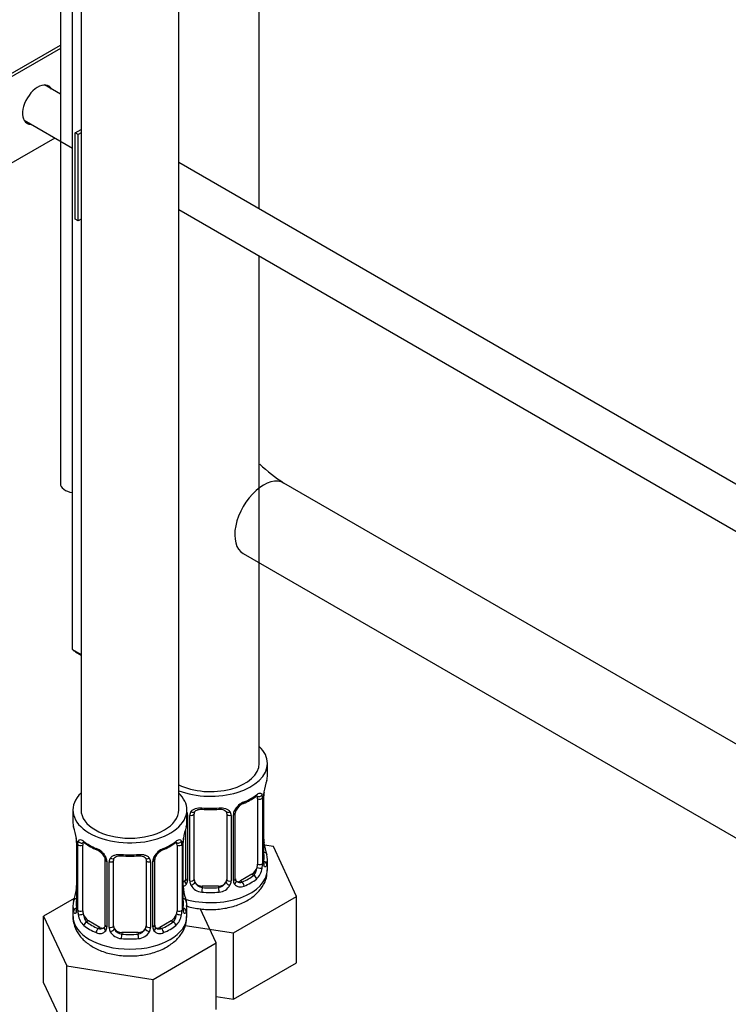
# Model space of a CAD drawing. Units: millimetres. Extents: x 0 to 1398, y 0 to 1964.
# Drawn here: x 1062 to 1149, y 289 to 410 of the extents above; entities that cross this region are included whole.
import ezdxf
from ezdxf import colors
from ezdxf.entities.mleader import LeaderData, LeaderLine
from ezdxf.math import Vec2, Vec3

# ---------------------------------------------------------------- set-up
doc = ezdxf.new("R2010")
doc.units = ezdxf.units.MM
doc.layers.add('DV7_Défaut', color=7, linetype='Continuous')
doc.layers.add('Défaut', color=7, linetype='Continuous')

# ---------------------------------------------------------------- blocks, each defined once
blk = doc.blocks.new('_DOT')
at = {"color": 0}
blk.add_line((0, 0), (-1, 0), dxfattribs=at)
at = {"color": 0, "const_width": 0.333}
blk.add_lwpolyline([(-0.1665, 0, 1), (0.1665, 0, 1)], format="xyb", close=True, dxfattribs=at)
blk = doc.blocks.new('SE6')
at = {"layer": 'DV7_Défaut', "color": 7, "linetype": 'Continuous'}
for p, q in [((1091.54, 387.07), (1091.54, 565.08)), ((1069.64, 559.37), (1069.64, 313.23)), ((1081.64, 313.23), (1081.64, 559.37)), ((1067.1, 498.33), (1067.1, 353.34)), ((1068.58, 332.94), (1068.58, 494.61)), ((1058.68, 402.34), (1067.1, 407.2)), ((1067.1, 406.79), (1059.03, 402.13)), ((1067.1, 401.18), (1065.14, 402.31)), ((1062.64, 397.98), (1068.58, 394.55)), ((1068.93, 396.42), (1069.64, 396.83)), ((1066.43, 395.79), (1059.03, 391.52)), ((1069.28, 396.21), (1068.93, 396.42)), ((1068.93, 385.8), (1068.93, 396.42)), ((1069.64, 396.42), (1069.28, 396.21)), ((1069.28, 385.6), (1069.28, 396.21)), ((1170.82, 341.29), (1081.64, 392.79)), ((1081.64, 387.01), (1168.35, 336.95)), ((1069.28, 385.6), (1068.93, 385.8)), ((1069.64, 385.8), (1069.28, 385.6)), ((1091.54, 318.95), (1091.54, 381.3)), ((1185.59, 300.84), (1094.56, 353.39)), ((1089.56, 344.73), (1256.2, 248.52)), ((1068.58, 332.94), (1069.64, 332.32)), ((1068.96, 332.66), (1069.64, 332.27)), ((1092.54, 317.48), (1092.54, 318.95)), ((1091.33, 314.62), (1091.33, 306.56)), ((1091.95, 314.71), (1091.95, 306.65)), ((1092.06, 306.81), (1092.06, 314.87)), ((1092.09, 306.89), (1092.09, 314.95)), ((1068.64, 313.23), (1068.64, 311.76)), ((1082.64, 311.76), (1082.64, 313.23)), ((1082.72, 312.64), (1082.72, 304.57)), ((1082.99, 304.51), (1082.99, 312.57)), ((1083.54, 304.69), (1083.54, 312.76)), ((1087.54, 312.76), (1087.54, 304.69)), ((1088.08, 312.57), (1088.08, 304.51)), ((1088.35, 304.57), (1088.35, 312.64)), ((1088.59, 304.78), (1088.59, 312.85)), ((1082.48, 310.88), (1082.48, 304.78)), ((1069.09, 309.24), (1069.09, 301.17)), ((1069.11, 309.15), (1069.11, 301.09)), ((1069.23, 300.93), (1069.23, 309)), ((1069.84, 300.84), (1069.84, 308.91)), ((1081.44, 308.91), (1081.44, 300.84)), ((1082.05, 309), (1082.05, 300.93)), ((1082.16, 301.09), (1082.16, 309.15)), ((1082.19, 301.17), (1082.19, 309.24)), ((1093.29, 308.73), (1092.17, 308.91)), ((1096.13, 302.61), (1093.29, 308.73)), ((1072.58, 307.13), (1072.58, 299.07)), ((1072.82, 306.92), (1072.82, 298.86)), ((1073.09, 298.79), (1073.09, 306.86)), ((1073.64, 298.98), (1073.64, 307.04)), ((1077.64, 307.04), (1077.64, 298.98)), ((1078.18, 306.86), (1078.18, 298.79)), ((1078.45, 298.86), (1078.45, 306.92)), ((1078.69, 299.07), (1078.69, 307.13)), ((1092.54, 305.89), (1092.54, 307.13)), ((1090.63, 305.33), (1089.21, 304.52)), ((1090.63, 305.33), (1090.86, 305.2)), ((1084.54, 303.88), (1084.54, 303.69)), ((1086.54, 303.88), (1084.54, 303.88)), ((1086.54, 303.88), (1086.54, 303.69)), ((1089.21, 304.52), (1089.44, 304.39)), ((1088.38, 298.14), (1096.13, 302.61)), ((1096.13, 294.45), (1096.13, 302.61)), ((1068.8, 302.35), (1065.04, 300.18)), ((1068.64, 301.42), (1068.64, 300.17)), ((1082.64, 300.17), (1082.64, 301.42)), ((1065.04, 300.18), (1067.88, 294.06)), ((1065.04, 292.01), (1065.04, 300.18)), ((1086.23, 296.9), (1084.28, 301.11)), ((1070.55, 299.62), (1070.32, 299.49)), ((1071.96, 298.8), (1070.55, 299.62)), ((1080.73, 299.62), (1079.31, 298.8)), ((1080.73, 299.62), (1080.96, 299.49)), ((1082.44, 299.05), (1088.38, 298.14)), ((1071.96, 298.8), (1071.73, 298.67)), ((1074.64, 298.16), (1074.64, 297.98)), ((1076.64, 298.16), (1074.64, 298.16)), ((1076.64, 298.16), (1076.64, 297.98)), ((1079.31, 298.8), (1079.54, 298.67)), ((1088.38, 289.97), (1088.38, 298.14)), ((1078.48, 292.42), (1086.23, 296.9)), ((1086.23, 288.73), (1086.23, 296.9)), ((1067.88, 294.06), (1078.48, 292.42)), ((1067.88, 285.89), (1067.88, 294.06)), ((1088.38, 289.97), (1096.13, 294.45)), ((1065.04, 292.01), (1067.88, 285.89)), ((1078.48, 284.26), (1078.48, 292.42)), ((1086.23, 290.3), (1088.38, 289.97))]:
    blk.add_line(p, q, dxfattribs=at)
for centre, radius, start, end in [((1109.15, 375.26), 26.29, 228.078, 236.2826), ((1106.71, 312.67), 14.86, 163.606, 169.2521), ((1087.03, 320.22), 6.7, 292.577, 307.4932), ((1090.84, 314.76), 1.1, 357.6841, 19.526), ((1095.61, 314.83), 3.55, 170.0079, 179.3454), ((1094.5, 314.97), 2.42, 169.2664, 180.3227), ((1090.65, 311.93), 2.5, 113.0004, 150.18), ((1090.31, 312.35), 1.83, 112.915, 152.3108), ((1081.56, 312.62), 1.16, 1.0203, 20.0616), ((1083.78, 312.58), 0.785, 144.9712, 180.8641), ((1085.54, 325.17), 11.9, 265.0085, 274.9915), ((1087.29, 312.58), 0.785, 359.1311, 35.0336), ((1089.51, 312.62), 1.16, 151.7186, 178.9861), ((1089.24, 312.86), 0.649, 148.372, 180.88), ((1054.46, 306.96), 14.86, 10.7478, 16.3941), ((1096.81, 306.96), 14.86, 163.606, 169.2521), ((1065.56, 309.11), 3.55, 0.6583, 9.9884), ((1085.71, 309.11), 3.55, 170.0079, 179.3454), ((1084.61, 309.25), 2.42, 169.2664, 180.3227), ((1066.76, 309.27), 2.33, 359.3636, 10.5666), ((1070.33, 309.04), 1.11, 160.4927, 182.2972), ((1074.12, 314.46), 6.64, 232.4389, 247.491), ((1070.52, 306.21), 2.5, 29.8198, 66.9998), ((1080.75, 306.21), 2.5, 113.0004, 150.18), ((1077.13, 314.51), 6.7, 292.577, 307.4932), ((1080.94, 309.04), 1.1, 357.6841, 19.526), ((1094.47, 309.63), 2.38, 179.4268, 190.7976), ((1106.71, 311.94), 14.86, 190.7479, 196.394), ((1070.86, 306.62), 1.84, 27.953, 67.147), ((1071.66, 306.9), 1.16, 1.0203, 28.275), ((1073.88, 306.87), 0.785, 144.9712, 180.8641), ((1075.64, 319.45), 11.9, 265.0085, 274.9915), ((1077.39, 306.87), 0.785, 359.1311, 35.0336), ((1079.61, 306.9), 1.16, 151.7186, 178.9861), ((1079.34, 307.14), 0.649, 148.372, 180.88), ((1080.41, 306.63), 1.83, 112.915, 152.3108), ((1089.59, 306.43), 2.32, 313.1842, 351.2464), ((1089.05, 306.67), 2.89, 348.0493, 359.4931), ((1093.35, 306.76), 1.29, 178.1771, 196.676), ((1093.03, 306.83), 0.943, 176.3938, 194.4311), ((1066.67, 303.93), 2.42, 349.2646, 0.3218), ((1081.91, 305.08), 0.746, 291.6639, 300.1099), ((1084.57, 303.91), 2.38, 179.4268, 190.7976), ((1081.84, 304.74), 0.972, 291.8703, 320.2121), ((1081.94, 304.56), 0.779, 325.2937, 1.0277), ((1084.09, 304.52), 1.1, 180.837, 209.4908), ((1084.62, 304.85), 1.72, 210.2871, 265.0453), ((1084.71, 304.89), 1.21, 206.8319, 261.5389), ((1086.36, 304.88), 1.2, 278.249, 333.3802), ((1086.45, 304.85), 1.72, 274.9548, 329.7127), ((1086.98, 304.52), 1.1, 330.5042, 359.168), ((1089.13, 304.56), 0.779, 178.9659, 214.7127), ((1089.24, 304.74), 0.972, 219.7872, 297.134), ((1088.86, 304.73), 0.263, 167.669, 222.0213), ((1089.16, 305.06), 0.735, 240.2209, 292.8078), ((1054.46, 306.22), 14.86, 343.6059, 349.2522), ((1096.81, 306.22), 14.86, 190.7479, 196.394), ((1068.09, 301.13), 0.997, 345.7388, 2.7735), ((1067.82, 301.05), 1.29, 343.3385, 1.8084), ((1072.12, 300.96), 2.89, 180.5093, 191.9483), ((1071.58, 300.71), 2.32, 188.7542, 226.8152), ((1079.69, 300.71), 2.32, 313.1842, 351.2464), ((1079.15, 300.96), 2.89, 348.0493, 359.4931), ((1083.45, 301.05), 1.29, 178.1771, 196.676), ((1083.13, 301.12), 0.943, 176.3938, 194.4311), ((1072.04, 298.84), 0.779, 325.2937, 1.0277), ((1079.23, 298.84), 0.779, 178.9659, 214.7127), ((1078.96, 299.02), 0.263, 167.669, 222.0213), ((1071.94, 299.02), 0.972, 242.8666, 320.2121), ((1072.01, 299.36), 0.746, 247.8303, 300.1099), ((1074.19, 298.81), 1.1, 180.837, 209.4908), ((1074.72, 299.14), 1.72, 210.2871, 265.0453), ((1074.81, 299.17), 1.21, 206.8319, 261.5389), ((1076.46, 299.16), 1.2, 278.249, 333.3802), ((1076.55, 299.14), 1.72, 274.9548, 329.7127), ((1077.08, 298.81), 1.1, 330.5042, 359.168), ((1079.34, 299.02), 0.972, 219.7872, 297.134), ((1079.26, 299.35), 0.735, 240.2209, 292.8078)]:
    blk.add_arc(centre, radius, start, end, dxfattribs=at)
for centre, major_axis, ratio, start_param, end_param in [((1064.33, 399.89), (-1.33, -2.29), 0.57735, 2.803522, 6.283185), ((1063.98, 400.09), (1.33, 2.29), 0.57735, 5.945114, 6.14937), ((1063.98, 400.09), (1.33, 2.29), 0.57735, 3.275408, 3.479664), ((1064.33, 399.89), (-1.33, -2.29), 0.57735, 0, 0.338071), ((1069.1, 353.34), (2, 0), 0.57735, 3.141593, 4.448367), ((1092.06, 349.06), (2.5, 4.33), 0.57735, 0, 3.141593), ((1072.84, 339.37), (3.87, 6.7), 0.57735, 3.035219, 3.141593), ((1085.54, 318.95), (7, 0), 0.57735, 0, 0.5411), ((1085.54, 318.95), (7, 0), 0.57735, 4.121535, 6.283185), ((1085.54, 318.95), (6, 0), 0.57735, 4.004915, 6.283185), ((1085.54, 317.48), (-7, 0), 0.57735, 2.989492, 3.141593), ((1075.64, 313.23), (7, 0), 0.57735, 2.600493, 6.283185), ((1075.64, 313.23), (7, 0), 0.57735, 0, 0.5411), ((1085.54, 317.48), (7, 0), 0.57735, 5.345686, 5.649888), ((1090.86, 315.22), (-0.247, 0.314), 0.658162, 3.14101, 3.838456), ((1091.52, 315.22), (-0.373, -0.146), 0.85055, 0.542333, 2.42751), ((1090.63, 314.21), (0.5, 0.866), 0.57735, 5.497787, 5.9443), ((1091.58, 314.8), (-0.4, 0), 0.57735, 0.912181, 2.727841), ((1091.69, 314.95), (-0.4, 0), 0.57735, 2.769946, 3.151077), ((1091.74, 315.52), (-0.395, 0.063), 0.166114, 2.853764, 3.182718), ((1085.54, 317.48), (-7, 0), 0.57735, 1.418695, 1.722897), ((1084.54, 313.71), (0.035, 0.398), 0.123712, 2.191761, 3.141502), ((1086.54, 313.71), (-0.035, 0.398), 0.123712, 3.141655, 4.091425), ((1089.44, 314.41), (-0.156, 0.368), 0.483207, 3.121823, 3.142094), ((1089.44, 314.41), (-0.156, 0.368), 0.483207, 3.142094, 3.992305), ((1075.64, 313.23), (6, 0), 0.57735, 3.141593, 6.283185), ((1082.88, 312.85), (0.4, 0), 0.57735, 4.050058, 4.298637), ((1083.14, 312.79), (0.4, 0), 0.57735, 4.340743, 6.156403), ((1083.27, 313.25), (-0.332, 0.222), 0.641506, 1.587428, 3.143937), ((1084.54, 312.76), (-1, 0), 0.816497, 6.157005, 6.283185), ((1087.8, 313.25), (0.332, 0.222), 0.641506, 3.148041, 4.695758), ((1087.93, 312.79), (-0.4, 0), 0.57735, 0.126783, 1.942443), ((1088.19, 312.85), (-0.4, 0), 0.57735, 1.984548, 3.147524), ((1088.32, 313.38), (-0.359, 0.176), 0.358003, 2.226125, 3.166493), ((1075.64, 311.76), (7, 0), 0.57735, 3.141593, 3.293694), ((1075.64, 311.76), (-7, 0), 0.57735, 2.989492, 3.141593), ((1081.84, 309.81), (-0.395, 0.063), 0.166114, 2.853764, 3.182718), ((1069.49, 309.24), (0.4, 0), 0.57735, 3.121631, 3.513239), ((1069.59, 309.09), (0.4, 0), 0.57735, 3.555344, 5.371005), ((1069.65, 309.51), (0.373, -0.146), 0.85055, 3.855675, 5.740852), ((1070.55, 308.5), (-0.5, 0.866), 0.57735, 0.338885, 0.785398), ((1075.64, 311.76), (-7, 0), 0.57735, 0.633297, 0.937499), ((1070.32, 309.51), (0.247, 0.314), 0.658162, 2.44473, 3.142153), ((1071.73, 308.69), (0.156, 0.368), 0.483207, 2.29088, 3.169872), ((1079.54, 308.69), (-0.156, 0.368), 0.483207, 3.142094, 3.992305), ((1075.64, 311.76), (7, 0), 0.57735, 5.345686, 5.649888), ((1080.96, 309.51), (-0.247, 0.314), 0.658162, 3.14101, 3.838456), ((1081.62, 309.51), (-0.373, -0.146), 0.85055, 0.542333, 2.42751), ((1080.73, 308.5), (0.5, 0.866), 0.57735, 5.497787, 5.9443), ((1081.68, 309.09), (-0.4, 0), 0.57735, 0.912181, 2.727841), ((1081.79, 309.24), (-0.4, 0), 0.57735, 2.769946, 3.151077), ((1091.74, 309.09), (-0.395, -0.063), 0.166114, 2.62932, 3.429422), ((1072.85, 307.66), (0.359, 0.176), 0.358003, 3.123608, 4.05706), ((1073.37, 307.54), (-0.332, 0.222), 0.641506, 1.587428, 3.143937), ((1075.64, 311.76), (-7, 0), 0.57735, 1.418695, 1.722897), ((1074.64, 308), (0.035, 0.398), 0.123712, 2.191761, 3.141502), ((1076.64, 308), (-0.035, 0.398), 0.123712, 3.141655, 4.091425), ((1077.9, 307.54), (0.332, 0.222), 0.641506, 3.148041, 4.695758), ((1078.42, 307.66), (-0.359, 0.176), 0.358003, 2.226125, 3.166493), ((1079.54, 308.69), (-0.156, 0.368), 0.483207, 3.121823, 3.142094), ((1092.06, 307.71), (-0.387, -0.103), 0.80707, 2.93051, 4.436462), ((1085.54, 307.46), (-6.6, 0), 0.57735, 3.017713, 3.265472), ((1085.54, 307.13), (-7, 0), 0.57735, 2.989492, 3.293694), ((1072.98, 307.13), (0.4, 0), 0.57735, 3.13984, 4.298637), ((1073.24, 307.07), (0.4, 0), 0.57735, 4.340743, 6.156403), ((1074.64, 307.04), (-1, 0), 0.816497, 6.157005, 6.283185), ((1078.03, 307.07), (-0.4, 0), 0.57735, 0.126783, 1.942443), ((1078.29, 307.13), (-0.4, 0), 0.57735, 1.984548, 3.147524), ((1090.63, 306.15), (0.5, 0.866), 0.57735, 3.926991, 5.051274), ((1090.63, 306.15), (0.5, 0.866), 0.57735, 5.051274, 5.497787), ((1091.52, 306.17), (0.392, -0.078), 0.178244, 4.04041, 5.925586), ((1091.58, 306.74), (0.4, 0), 0.57735, 4.053773, 5.869434), ((1091.69, 306.89), (-0.4, 0), 0.57735, 2.769946, 3.141593), ((1092.06, 306.55), (0.387, -0.103), 0.80707, 0.211083, 1.781879), ((1091.69, 306.89), (-0.4, 0), 0.57735, 3.141593, 3.1622), ((1091.74, 306.47), (-0.381, -0.123), 0.86268, 2.555043, 3.150849), ((1085.54, 305.89), (7, 0), 0.57735, 4.249766, 6.283185), ((1085.54, 307.46), (6.6, 0), 0.57735, 5.345686, 5.649888), ((1090.86, 304.88), (0.247, -0.314), 0.658162, 0.696863, 2.267659), ((1081.86, 305.33), (-0.5, 0.866), 0.57735, 2.836762, 3.141593), ((1082.75, 304.33), (0.333, -0.222), 0.670791, 3.123102, 4.652076), ((1082.88, 304.78), (0.4, 0), 0.57735, 3.141593, 4.298637), ((1083.14, 304.72), (-0.4, 0), 0.57735, 1.19915, 3.01481), ((1083.27, 304.2), (-0.355, -0.185), 0.387288, 0.98259, 2.867767), ((1084.54, 304.69), (1, 0), 0.816497, 3.141593, 3.588106), ((1084.54, 304.69), (-1, 0), 0.816497, 0.446513, 1.570796), ((1084.54, 303.36), (-0.035, -0.398), 0.123712, 3.762557, 5.333353), ((1085.54, 307.46), (-6.6, 0), 0.57735, 1.418695, 1.722897), ((1086.54, 304.69), (1, 0), 0.816497, 4.712389, 5.836672), ((1086.54, 303.36), (0.035, -0.398), 0.123712, 0.949832, 2.520628), ((1086.54, 304.69), (1, 0), 0.816497, 5.836672, 6.283185), ((1087.8, 304.2), (0.355, -0.185), 0.387288, 3.415419, 5.300595), ((1087.93, 304.72), (0.4, 0), 0.57735, 3.268375, 5.084035), ((1088.19, 304.78), (-0.4, 0), 0.57735, 1.984548, 3.141593), ((1088.32, 304.33), (-0.333, -0.222), 0.670791, 1.631109, 3.168452), ((1089.21, 305.33), (0.5, 0.866), 0.57735, 3.165204, 3.926991), ((1089.44, 304.06), (0.156, -0.368), 0.483207, 0.850713, 2.421509), ((1085.54, 307.13), (7, 0), 0.57735, 5.345686, 5.649888), ((1069.44, 303.37), (0.395, -0.063), 0.166114, 2.853764, 3.653865), ((1081.84, 303.37), (-0.395, -0.063), 0.166114, 2.62932, 3.429422), ((1085.54, 307.13), (7, 0), 0.57735, 4.560288, 4.86449), ((1075.64, 301.42), (7, 0), 0.57735, 2.989492, 3.293694), ((1069.11, 301.99), (0.387, -0.103), 0.80707, 1.846723, 3.352676), ((1075.64, 301.74), (6.6, 0), 0.57735, 3.017713, 3.265472), ((1082.16, 301.99), (-0.387, -0.103), 0.80707, 2.93051, 4.436462), ((1075.64, 301.74), (-6.6, 0), 0.57735, 3.017713, 3.265472), ((1075.64, 301.42), (-7, 0), 0.57735, 2.989492, 3.293694), ((1075.64, 300.17), (7, 0), 0.57735, 3.141593, 6.283185), ((1069.11, 300.84), (-0.387, -0.103), 0.80707, 4.501306, 6.072102), ((1069.44, 300.76), (0.381, -0.123), 0.86268, 3.137117, 3.728142), ((1069.49, 301.17), (0.4, 0), 0.57735, 3.141593, 3.513239), ((1069.59, 301.03), (-0.4, 0), 0.57735, 0.413752, 2.229412), ((1069.65, 300.46), (-0.392, -0.078), 0.178244, 0.357599, 2.242775), ((1070.55, 300.44), (-0.5, 0.866), 0.57735, 0.785398, 1.231911), ((1070.55, 300.44), (0.5, -0.866), 0.57735, 4.373504, 5.497787), ((1080.73, 300.44), (0.5, 0.866), 0.57735, 3.926991, 5.051274), ((1080.73, 300.44), (0.5, 0.866), 0.57735, 5.051274, 5.497787), ((1081.62, 300.46), (0.392, -0.078), 0.178244, 4.04041, 5.925586), ((1081.68, 301.03), (0.4, 0), 0.57735, 4.053773, 5.869434), ((1081.79, 301.17), (-0.4, 0), 0.57735, 2.769946, 3.141593), ((1082.16, 300.84), (0.387, -0.103), 0.80707, 0.211083, 1.781879), ((1081.79, 301.17), (-0.4, 0), 0.57735, 3.141593, 3.1622), ((1081.84, 300.76), (-0.381, -0.123), 0.86268, 2.555043, 3.150849), ((1070.32, 299.16), (-0.247, -0.314), 0.658162, 4.015526, 5.586322), ((1075.64, 301.42), (-7, 0), 0.57735, 0.633297, 0.937499), ((1075.64, 301.74), (-6.6, 0), 0.57735, 0.633297, 0.937499), ((1072.85, 298.61), (0.333, -0.222), 0.670791, 3.123102, 4.652076), ((1072.98, 299.07), (0.4, 0), 0.57735, 3.141593, 4.298637), ((1073.24, 299.01), (-0.4, 0), 0.57735, 1.19915, 3.01481), ((1074.64, 298.98), (1, 0), 0.816497, 3.141593, 3.588106), ((1076.64, 298.98), (1, 0), 0.816497, 5.836672, 6.283185), ((1078.03, 299.01), (0.4, 0), 0.57735, 3.268375, 5.084035), ((1078.29, 299.07), (-0.4, 0), 0.57735, 1.984548, 3.141593), ((1078.42, 298.61), (-0.333, -0.222), 0.670791, 1.631109, 3.168452), ((1075.64, 301.74), (6.6, 0), 0.57735, 5.345686, 5.649888), ((1075.64, 301.42), (7, 0), 0.57735, 5.345686, 5.649888), ((1080.96, 299.16), (0.247, -0.314), 0.658162, 0.696863, 2.267659), ((1071.73, 298.34), (-0.156, -0.368), 0.483207, 3.861676, 5.432473), ((1071.96, 299.62), (-0.5, 0.866), 0.57735, 2.356194, 3.141593), ((1073.37, 298.48), (-0.355, -0.185), 0.387288, 0.98259, 2.867767), ((1074.64, 298.98), (-1, 0), 0.816497, 0.446513, 1.570796), ((1074.64, 297.65), (-0.035, -0.398), 0.123712, 3.762557, 5.333353), ((1075.64, 301.74), (-6.6, 0), 0.57735, 1.418695, 1.722897), ((1076.64, 298.98), (1, 0), 0.816497, 4.712389, 5.836672), ((1076.64, 297.65), (0.035, -0.398), 0.123712, 0.949832, 2.520628), ((1077.9, 298.48), (0.355, -0.185), 0.387288, 3.415419, 5.300595), ((1079.31, 299.62), (0.5, 0.866), 0.57735, 3.165204, 3.926991), ((1079.54, 298.34), (0.156, -0.368), 0.483207, 0.850713, 2.421509), ((1075.64, 301.42), (7, 0), 0.57735, 4.560288, 4.86449)]:
    blk.add_ellipse(centre, major_axis=major_axis, ratio=ratio, start_param=start_param, end_param=end_param, dxfattribs=at)
for points, knots in [([(1091.1, 314.9), (1091.13, 314.93), (1091.2, 314.99), (1091.27, 315.02), (1091.28, 315.02), (1091.28, 315.02)], [0, 0, 0, 0, 0.280832, 0.755032, 1, 1, 1, 1]), ([(1091.18, 315.09), (1091.26, 315.15), (1091.34, 315.2), (1091.49, 315.28), (1091.55, 315.3), (1091.67, 315.31), (1091.73, 315.3), (1091.82, 315.24), (1091.85, 315.19), (1091.88, 315.13)], [0, 0, 0, 0, 0.25, 0.25, 0.5, 0.5, 0.75, 0.75, 1, 1, 1, 1]), ([(1083.14, 313.03), (1083.2, 313.12), (1083.28, 313.2), (1083.47, 313.32), (1083.57, 313.37), (1083.81, 313.45), (1083.94, 313.47), (1084.2, 313.5), (1084.34, 313.5), (1084.48, 313.49)], [0, 0, 0, 0, 0.25, 0.25, 0.5, 0.5, 0.75, 0.75, 1, 1, 1, 1]), ([(1086.6, 313.49), (1086.74, 313.5), (1086.87, 313.5), (1087.14, 313.47), (1087.26, 313.45), (1087.5, 313.37), (1087.61, 313.32), (1087.79, 313.2), (1087.87, 313.12), (1087.94, 313.03)], [0, 0, 0, 0, 0.25, 0.25, 0.5, 0.5, 0.75, 0.75, 1, 1, 1, 1]), ([(1083.61, 313.03), (1083.62, 313.05), (1083.67, 313.12), (1083.83, 313.23), (1084.14, 313.32), (1084.37, 313.32), (1084.5, 313.31)], [0, 0, 0, 0, 0.107115, 0.413216, 0.700422, 1, 1, 1, 1]), ([(1086.57, 313.31), (1086.63, 313.31), (1086.79, 313.33), (1087.07, 313.29), (1087.33, 313.18), (1087.45, 313.07), (1087.48, 313), (1087.48, 312.99)], [0, 0, 0, 0, 0.114686, 0.392202, 0.67089, 0.951346, 1, 1, 1, 1]), ([(1069.29, 309.41), (1069.32, 309.48), (1069.35, 309.52), (1069.44, 309.58), (1069.5, 309.59), (1069.62, 309.58), (1069.69, 309.56), (1069.83, 309.49), (1069.91, 309.44), (1069.99, 309.37)], [0, 0, 0, 0, 0.25, 0.25, 0.5, 0.5, 0.75, 0.75, 1, 1, 1, 1]), ([(1069.89, 309.3), (1069.89, 309.3), (1069.89, 309.3), (1069.95, 309.28), (1070.03, 309.23), (1070.07, 309.19)], [0, 0, 0, 0, 0.123798, 0.580221, 1, 1, 1, 1]), ([(1081.2, 309.19), (1081.23, 309.21), (1081.3, 309.27), (1081.37, 309.3), (1081.39, 309.3), (1081.38, 309.3)], [0, 0, 0, 0, 0.280832, 0.755032, 1, 1, 1, 1]), ([(1081.28, 309.37), (1081.36, 309.44), (1081.44, 309.49), (1081.59, 309.56), (1081.66, 309.58), (1081.78, 309.59), (1081.83, 309.58), (1081.92, 309.52), (1081.96, 309.48), (1081.98, 309.41)], [0, 0, 0, 0, 0.25, 0.25, 0.5, 0.5, 0.75, 0.75, 1, 1, 1, 1]), ([(1072.48, 307.48), (1072.51, 307.44), (1072.57, 307.33), (1072.59, 307.19), (1072.58, 307.14), (1072.58, 307.13)], [0, 0, 0, 0, 0.316672, 0.981175, 1, 1, 1, 1]), ([(1073.24, 307.32), (1073.3, 307.41), (1073.38, 307.48), (1073.57, 307.61), (1073.68, 307.66), (1073.91, 307.73), (1074.04, 307.76), (1074.3, 307.78), (1074.44, 307.78), (1074.58, 307.77)], [0, 0, 0, 0, 0.25, 0.25, 0.5, 0.5, 0.75, 0.75, 1, 1, 1, 1]), ([(1073.71, 307.31), (1073.73, 307.33), (1073.77, 307.4), (1073.93, 307.52), (1074.24, 307.61), (1074.47, 307.6), (1074.6, 307.6)], [0, 0, 0, 0, 0.107115, 0.413216, 0.700422, 1, 1, 1, 1]), ([(1076.67, 307.59), (1076.73, 307.6), (1076.89, 307.62), (1077.17, 307.57), (1077.43, 307.46), (1077.55, 307.36), (1077.58, 307.29), (1077.58, 307.28)], [0, 0, 0, 0, 0.114686, 0.392202, 0.67089, 0.951346, 1, 1, 1, 1]), ([(1076.7, 307.77), (1076.84, 307.78), (1076.97, 307.78), (1077.24, 307.76), (1077.36, 307.73), (1077.6, 307.66), (1077.71, 307.61), (1077.89, 307.48), (1077.97, 307.41), (1078.04, 307.32)], [0, 0, 0, 0, 0.25, 0.25, 0.5, 0.5, 0.75, 0.75, 1, 1, 1, 1]), ([(1090.86, 305.2), (1090.91, 305.25), (1090.96, 305.31), (1091.05, 305.45), (1091.09, 305.53), (1091.19, 305.78), (1091.24, 305.97), (1091.27, 306.17)], [0, 0, 0, 0, 0.25, 0.25, 0.5, 0.5, 1, 1, 1, 1]), ([(1092.46, 306.52), (1092.43, 306.44), (1092.41, 306.37), (1092.35, 306.28), (1092.32, 306.25), (1092.26, 306.23), (1092.22, 306.23), (1092.16, 306.28), (1092.13, 306.33), (1092.11, 306.39)], [0, 0, 0, 0, 0.25, 0.25, 0.5, 0.5, 0.75, 0.75, 1, 1, 1, 1]), ([(1092.12, 306.58), (1092.12, 306.58), (1092.12, 306.58), (1092.12, 306.6), (1092.12, 306.6)], [0, 0, 0, 0, 0.5932502, 1, 1, 1, 1]), ([(1082.53, 301.45), (1082.76, 301.37), (1083.53, 301.17), (1084.92, 300.97), (1086.66, 301.01), (1088.36, 301.34), (1089.86, 301.93), (1091.07, 302.75), (1091.94, 303.74), (1092.46, 304.83), (1092.5, 305.52), (1092.51, 305.88)], [0, 0, 0, 0, 0.055955, 0.1836, 0.311208, 0.439985, 0.571379, 0.693141, 0.806759, 0.913549, 1, 1, 1, 1]), ([(1068.67, 300.16), (1068.66, 300.06), (1068.61, 299.58), (1068.91, 298.65), (1069.55, 297.6), (1070.53, 296.71), (1071.79, 295.99), (1073.32, 295.49), (1075.02, 295.26), (1076.76, 295.3), (1078.46, 295.62), (1079.96, 296.22), (1081.17, 297.04), (1082.04, 298.02), (1082.56, 299.12), (1082.6, 299.8), (1082.61, 300.16)], [0, 0, 0, 0, 0.016469, 0.08711, 0.156174, 0.22821, 0.305917, 0.387981, 0.470733, 0.55346, 0.636945, 0.722127, 0.801065, 0.874723, 0.943954, 1, 1, 1, 1]), ([(1069.06, 300.68), (1069.04, 300.61), (1069.01, 300.57), (1068.95, 300.52), (1068.92, 300.51), (1068.85, 300.53), (1068.82, 300.56), (1068.76, 300.66), (1068.74, 300.72), (1068.72, 300.8)], [0, 0, 0, 0, 0.25, 0.25, 0.5, 0.5, 0.75, 0.75, 1, 1, 1, 1]), ([(1069.06, 300.89), (1069.05, 300.88), (1069.05, 300.86), (1069.05, 300.86), (1069.05, 300.86)], [0, 0, 0, 0, 0.553429, 1, 1, 1, 1]), ([(1069.91, 300.45), (1069.92, 300.35), (1069.94, 300.26), (1069.99, 300.07), (1070.02, 299.98), (1070.12, 299.73), (1070.21, 299.58), (1070.32, 299.49)], [0, 0, 0, 0, 0.25, 0.25, 0.5, 0.5, 1, 1, 1, 1]), ([(1080.96, 299.49), (1081.01, 299.53), (1081.06, 299.59), (1081.15, 299.73), (1081.19, 299.81), (1081.29, 300.06), (1081.34, 300.26), (1081.37, 300.45)], [0, 0, 0, 0, 0.25, 0.25, 0.5, 0.5, 1, 1, 1, 1]), ([(1082.56, 300.8), (1082.53, 300.72), (1082.51, 300.66), (1082.45, 300.56), (1082.42, 300.53), (1082.36, 300.51), (1082.32, 300.52), (1082.26, 300.57), (1082.24, 300.61), (1082.21, 300.68)], [0, 0, 0, 0, 0.25, 0.25, 0.5, 0.5, 0.75, 0.75, 1, 1, 1, 1]), ([(1082.22, 300.86), (1082.22, 300.86), (1082.22, 300.86), (1082.22, 300.88), (1082.22, 300.89)], [0, 0, 0, 0, 0.59325, 1, 1, 1, 1])]:
    blk.add_open_spline(points, degree=3, knots=knots, dxfattribs=at)
for points in [[(1083.56, 312.86), (1083.56, 312.95), (1083.58, 313), (1083.62, 313.02)], [(1087.46, 313.02), (1087.51, 312.97), (1087.53, 312.89), (1087.52, 312.78)], [(1073.66, 307.14), (1073.66, 307.23), (1073.68, 307.29), (1073.72, 307.31)], [(1077.56, 307.31), (1077.61, 307.26), (1077.63, 307.18), (1077.62, 307.06)], [(1082.41, 304.55), (1082.4, 304.51), (1082.36, 304.47), (1082.27, 304.45)], [(1082.48, 304.79), (1082.47, 304.65), (1082.45, 304.57), (1082.41, 304.56)], [(1088.79, 304.44), (1088.74, 304.44), (1088.7, 304.48), (1088.67, 304.56)], [(1072.52, 298.84), (1072.5, 298.79), (1072.46, 298.75), (1072.38, 298.73)], [(1072.58, 299.07), (1072.57, 298.93), (1072.55, 298.85), (1072.51, 298.84)], [(1078.9, 298.72), (1078.84, 298.73), (1078.8, 298.77), (1078.77, 298.84)]]:
    blk.add_open_spline(points, degree=3, dxfattribs=at)

msp = doc.modelspace()

# ---------------------------------------------------------------- block references
at = {"layer": 'Défaut'}
msp.add_blockref('SE6', (0, 0), dxfattribs=at)

# ---------------------------------------------------------------- leaders
at = {"layer": 'Défaut', "color": 7, "linetype": 'Continuous'}
ml = msp.add_multileader_mtext('Standard', dxfattribs=at)
ml.set_content('{\\pxsm0.9;\\fSolid Edge ISO|b1||i0||c0|p34;\\W1.;07/09/2016\\P}', color=256)
ml.set_leader_properties()
ml.set_arrow_properties(name='DOT')
ml.build(insert=Vec2(0, 0))
ml.multileader.update_dxf_attribs({"leader_type": 0, "dogleg_length": 0, "arrow_head_size": 12})
ctx = ml.context
ctx.base_point, ctx.char_height, ctx.arrow_head_size, ctx.landing_gap_size = Vec3(1310.38, 1948.16), 12, 12, 4.2
notes = []
notes.append((ctx, [(0, (0, 0, 0), (0, 0), (1, 0), 1, [])]))
ctx.mtext.insert = Vec3(1312.38, 1954.28)
for ctx, leaders in notes:
    for number, flags, end, landing, length, lines in leaders:
        leader = LeaderData()
        leader.index, (leader.has_last_leader_line, leader.has_dogleg_vector, leader.attachment_direction) = number, flags
        leader.last_leader_point, leader.dogleg_vector, leader.dogleg_length = Vec3(end), Vec3(landing), length
        for number, points, colour, breaks in lines:
            line = LeaderLine()
            line.index, line.vertices, line.color, line.breaks = number, Vec3.list(points), colors.encode_raw_color(colour), breaks
            leader.lines.append(line)
        ctx.leaders.append(leader)

doc.saveas('drawing.dxf')
